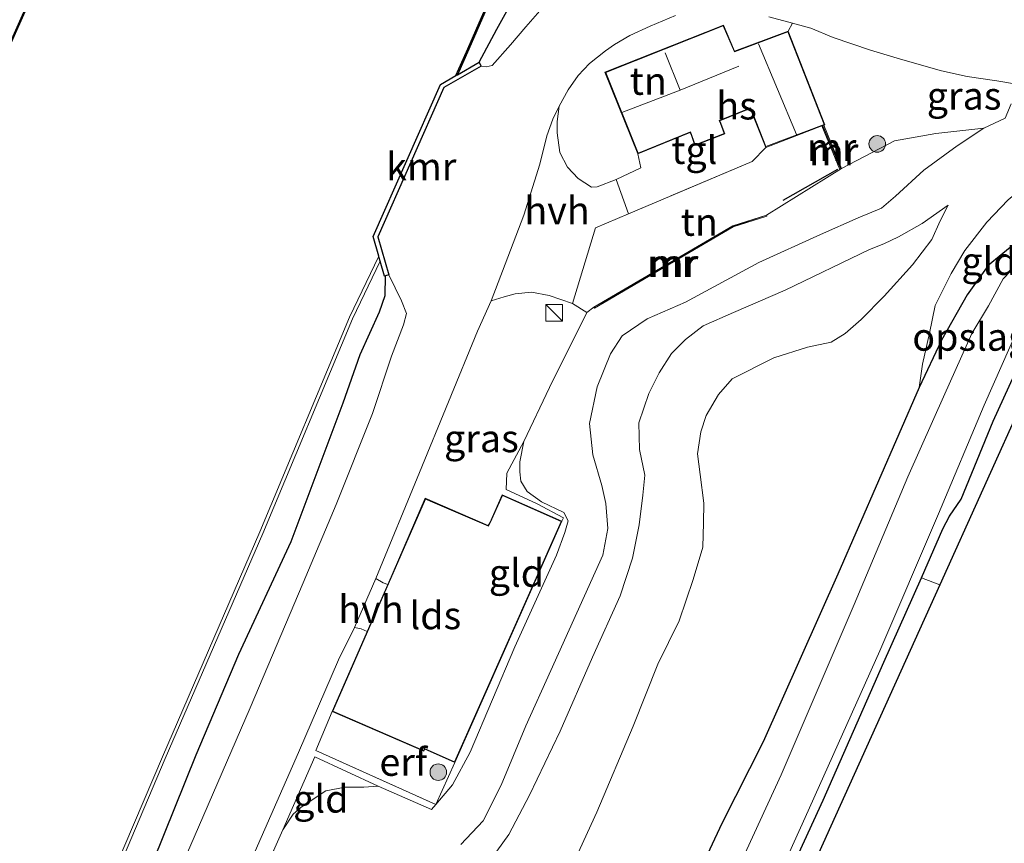
# Model space of a CAD drawing. Units: metres. Extents: x 113470 to 120003, y 543748 to 548057.
# Drawn here: x 113676 to 113765, y 544023 to 544098 of the extents above; entities that cross this region are included whole.
import ezdxf
from ezdxf.enums import TextEntityAlignment as Align

# ---------------------------------------------------------------- set-up
doc = ezdxf.new("R2010")
doc.units = ezdxf.units.M
doc.linetypes.add('IE-TERREINAFSCHEIDING', pattern=[10, 8, -2])
doc.layers.get('0').update_dxf_attribs({"lineweight": 25})
for name, color, linetype in [('B-ME-GR-BOMENRIJ-L-B1', 10, 'Continuous'), ('B-ME-GW-INSTEEKWATERGANG-L-B1', 10, 'Continuous'), ('B-ME-KG-KADASTRAAL-OPNAMEDTMGRENS-L-B1', 10, 'Continuous'), ('B-ME-OB-BESCHOEIING-GV-B6', 10, 'Continuous'), ('B-ME-VV-KADEMUUR-GV-B6', 10, 'Continuous')]:
    doc.layers.add(name, color=color, linetype=linetype)
for name, color, linetype, lineweight in [('B-ME-GR-BOOM-S-B1', 93, 'Continuous', 18), ('B-ME-GW-KRUINLIJN-L-B1', 93, 'Continuous', 18), ('B-ME-GW-TEENLIJN-L-B1', 93, 'Continuous', 18), ('B-ME-IE-GRASLAND-GV-B6', 93, 'Continuous', 18), ('B-ME-IE-GRONDWERKLIJN-GROND_INGERICHT-GV-B6', 253, 'Continuous', 18), ('B-ME-IE-INRICHTINGSELEMENT-S-B1', 253, 'Continuous', 18), ('B-ME-IE-TERREINAFSCHEIDING-RASTERHEKWERK-L-B1', 8, 'IE-TERREINAFSCHEIDING', 18), ('B-ME-KG-KADASTRAAL-DAKRAND-L-B1', 13, 'Continuous', 18), ('B-ME-KG-KADASTRAAL-NOKLIJN-L-B1', 13, 'Continuous', 18), ('B-ME-MW-MUUR-GV-B6', 8, 'IE-TERREINAFSCHEIDING-KUNSTMATIG', 18), ('B-ME-MW-MUUR-L-B1', 8, 'IE-TERREINAFSCHEIDING-KUNSTMATIG', 18), ('B-ME-OB-BEKLEDING-GV-B6', 253, 'Continuous', 18), ('B-ME-OB-WATERLIJN-L-B1', 133, 'OB-WATERLIJN', 18), ('B-ME-OG-BEBOUWING-GV-B6', 173, 'Continuous', 18), ('B-ME-OG-WATER-GV-B6', 153, 'Continuous', 18), ('B-ME-VH-VERH_SOORT-BITUMEN-GV-B6', 8, 'IE-TERREINAFSCHEIDING-NATUURLIJK-HOUTWAL', 18), ('B-ME-VH-VERH_SOORT-HALF_VERHARDING-GV-B6', 8, 'IE-TERREINAFSCHEIDING-NATUURLIJK-HOUTWAL', 18), ('B-ME-VH-VERH_SOORT-TEGELS-GV-B6', 8, 'Continuous', 18)]:
    doc.layers.add(name, color=color, linetype=linetype, lineweight=lineweight)
doc.styles.add('NLCS-ISO', font='NLCS-ISO.TTF')
doc.linetypes.add('IE-TERREINAFSCHEIDING-KUNSTMATIG', pattern='A,4,[82,NLCS.SHX,S=0.75,R=90,X=0,Y=0],4,-2', length=10)
doc.linetypes.add('IE-TERREINAFSCHEIDING-NATUURLIJK-HOUTWAL', pattern='A,7,-1.5,[67,NLCS.SHX,S=0.75,R=45,X=0,Y=0],-1.5,7,-1.5,[70,NLCS.SHX,S=0.75,R=0,X=0,Y=0],-1.5', length=20)
doc.linetypes.add('OB-WATERLIJN', pattern='A,10,[32,NLCS.SHX,S=2,R=0,X=0,Y=0],-12', length=22)

# ---------------------------------------------------------------- blocks, each defined once
blk = doc.blocks.new('boom')
h = blk.add_hatch(color=256)
edge = h.paths.add_edge_path()
edge.add_arc((0, 0), 0.75, 0, 360)
blk.add_circle((0, 0), 0.75)
blk = doc.blocks.new('kast')
blk.add_line((-0.75, -0.75), (0.75, 0.75))
blk.add_lwpolyline([(-0.75, 0.75), (0.75, 0.75), (0.75, -0.75), (-0.75, -0.75)], close=True)

msp = doc.modelspace()

# ---------------------------------------------------------------- linework, layer by layer
at = {"layer": 'B-ME-GR-BOMENRIJ-L-B1'}
msp.add_line((113744.776, 544081.264, 2.165), (113749.734, 544084.086, 2.165), dxfattribs=at)
at = {"layer": 'B-ME-GW-INSTEEKWATERGANG-L-B1'}
for points in [[(113717.247, 544093.746, 0.11), (113718.874, 544096.743, 0.641), (113720.523, 544099.77, 0.659), (113722.341, 544102.431, 0.965), (113723.534, 544104.852, 0.839), (113725.266, 544107.222, 0.872), (113726.614, 544108.462, 0.929), (113730.299, 544109.001, 1.124), (113732.935, 544109.097, 1.184), (113735.949, 544109.16, 1.187), (113738.07, 544109.898, 1.181), (113740.114, 544110.849, 1.139), (113741.254, 544111.646, 1.4)], [(113765.328, 544076.978, 0.713), (113763.342, 544075.346, 0.89), (113761.451, 544072.707, 0.926), (113759.109, 544068.607, 0.956), (113757.105, 544064.321, 0.965), (113749.727, 544047.42, 0.773), (113742.965, 544032.226, 0.701), (113739.246, 544024.846, 0.737), (113732.481, 544010.401, 0.755), (113725.096, 543994.924, 0.761), (113717.974, 543980.348, 0.95), (113711.402, 543966.765, 1.043), (113704.852, 543953.536, 1.1), (113698.229, 543939.167, 0.932), (113693.182, 543925.557, 0.695), (113688.68, 543913.858, 0.473)], [(113638.09, 543906.957, 0.665), (113642.218, 543916.059, 0.755), (113646.012, 543925.578, 0.776), (113650.694, 543936.937, 0.722), (113655.539, 543947.88, 0.74), (113659.359, 543956.808, 0.92), (113663.109, 543964.527, 0.959), (113666.925, 543973.3, 0.893), (113671.013, 543982.518, 0.92), (113675.667, 543993.087, 0.929), (113680.262, 544003.589, 0.941), (113684.242, 544013.252, 0.887), (113687.775, 544021.481, 0.848), (113691.626, 544031.059, 0.815), (113695.499, 544040.163, 0.755), (113700.248, 544050.36, 0.812), (113704.941, 544062.91, 0.815), (113706.487, 544067.308, 0.692), (113708.232, 544071.155, 0.653), (113708.764, 544072.65, 0.71), (113708.78, 544074.421, 0.884)], [(113693.257, 543904.643, -0.048), (113697.68, 543914.707, -0.048), (113702.914, 543926.915, -0.039), (113706.155, 543934.009, -0.027), (113709.947, 543942.709, -0.003), (113714.031, 543951.246, -0.051), (113717.281, 543958.165, -0.06), (113721.756, 543968.472, -0.075), (113727.553, 543981.171, -0.051), (113732.741, 543992.357, -0.057), (113737.784, 544004.12, -0.069), (113743.678, 544016.647, -0.072), (113748.4, 544026.975, -0.045), (113753.897, 544039.461, -0.048), (113757.302, 544047.097, -0.042), (113759.245, 544051.526, -0.045), (113759.841, 544052.68, 0.044), (113760.895, 544054.19, 0.419), (113763.807, 544061.279, 0.419), (113767.188, 544068.656, 0.449)]]:
    msp.add_polyline3d(points, dxfattribs=at)
at = {"layer": 'B-ME-GW-KRUINLIJN-L-B1'}
for points in [[(113715.613, 544022.936, 3.464), (113717.632, 544025.083, 3.452), (113719.251, 544028.322, 3.44), (113721.477, 544033.677, 3.428), (113723.763, 544038.69, 3.374), (113728.45, 544049.131, 3.41), (113728.92, 544051.54, 3.431), (113728.735, 544053.798, 3.461), (113728.355, 544055.447, 3.359), (113727.552, 544058.219, 3.35), (113727.26, 544061.041, 3.383), (113727.937, 544064.368, 3.227), (113729.137, 544067.345, 3.257), (113730.207, 544068.974, 3.242), (113732.478, 544070.53, 3.221), (113735.955, 544072.027, 3.32), (113742.583, 544075.617, 3.332), (113748.16, 544078.159, 3.359), (113751.576, 544079.671, 3.377), (113753.69, 544080.536, 3.233), (113754.966, 544081.642, 2.996), (113757.507, 544083.973, 2.717), (113760.545, 544086.183, 2.552), (113762.953, 544087.776, 2.435)], [(113775.607, 544084.48, 2.201), (113772.966, 544084.781, 2.102), (113770.843, 544084.415, 2.219), (113767.831, 544083.535, 2.354), (113765.161, 544081.301, 2.378), (113763.221, 544079.277, 2.396), (113761.231, 544076.725, 2.339), (113759.989, 544074.637, 2.234), (113758.555, 544071.746, 1.994), (113758.039, 544069.244, 1.439), (113757.401, 544066.433, 1.178), (113757.105, 544064.321, 0.965)], [(113759.735, 544080.811, 2.648), (113757.376, 544079.15, 2.795), (113755.211, 544077.948, 3.206), (113753.887, 544077.31, 3.284), (113752.601, 544076.805, 3.335)], [(113752.601, 544076.805, 3.335), (113744.975, 544073.113, 3.362), (113740.285, 544071.104, 3.362), (113737.539, 544069.89, 3.326), (113735.956, 544068.651, 3.356), (113734.678, 544067.375, 3.404), (113733.543, 544065.647, 3.395), (113732.61, 544063.761, 3.374), (113731.71, 544061.109, 3.359), (113731.782, 544058.696, 3.413), (113732.25, 544056.371, 3.425), (113732.085, 544054.558, 3.41), (113731.746, 544051.878, 3.446), (113731.15, 544048.854, 3.503), (113730.037, 544045.452, 3.479), (113727.531, 544039.892, 3.389), (113724.607, 544033.21, 3.41), (113721.822, 544027.42, 3.437), (113719.962, 544023.858, 3.473), (113718.307, 544021.578, 3.479)]]:
    msp.add_polyline3d(points, dxfattribs=at)
at = {"layer": 'B-ME-GW-TEENLIJN-L-B1'}
for points in [[(113726.085, 544021.848, 1.481), (113727.911, 544025.869, 1.4), (113731.216, 544033.661, 1.334), (113733.449, 544039.256, 1.277), (113735.357, 544043.196, 1.259), (113736.643, 544046.945, 1.37), (113737.498, 544049.875, 1.319), (113737.575, 544052.066, 1.328), (113737.606, 544053.852, 1.544), (113737.259, 544056.425, 1.574), (113737.04, 544058.32, 1.538), (113737.317, 544060.289, 1.463), (113737.826, 544061.771, 1.538), (113738.938, 544063.682, 1.559), (113740.168, 544065.107, 1.556), (113743.952, 544067.01, 1.475), (113747, 544067.962, 1.331), (113749.127, 544068.409, 1.247), (113750.399, 544069.194, 1.307), (113751.843, 544070.475, 1.511), (113753.915, 544072.592, 1.925), (113756.482, 544075.414, 2.099), (113758.231, 544077.72, 2.237), (113759, 544079.404, 2.546), (113759.735, 544080.811, 2.648)], [(113721.314, 544059.425, 1.829), (113720.951, 544057.578, 1.901), (113720.951, 544056.669, 1.925), (113721.04, 544055.826, 1.919), (113721.595, 544054.9, 1.934), (113722.892, 544053.96, 1.931), (113724.913, 544052.991, 1.931), (113725.318, 544052.239, 1.874), (113725.012, 544051.178, 1.814), (113724.263, 544049.136, 1.832), (113720.496, 544040.838, 1.856), (113716.447, 544031.319, 1.85), (113714.842, 544028.336, 1.865), (113713.338, 544026.569, 2.075)], [(113708.106, 544028.22, 1.832), (113706.823, 544028.128, 1.733), (113705.133, 544028.131, 1.67), (113703.375, 544027.791, 1.58), (113701.144, 544026.325, 1.4), (113700.424, 544025.7, 1.352), (113699.472, 544024.277, 1.295)]]:
    msp.add_polyline3d(points, dxfattribs=at)
at = {"layer": 'B-ME-IE-GRASLAND-GV-B6'}
for points in [[(113715.295, 544092.623, -0.495), (113716.336, 544094.931, -0.495), (113721.105, 544105.883, -0.498)], [(113720.523, 544099.77, 0.659), (113718.874, 544096.743, 0.641), (113717.247, 544093.746, 0.11), (113715.295, 544092.623, -0.495)], [(113717.247, 544093.746, 0.11), (113718.874, 544096.743, 0.641), (113720.523, 544099.77, 0.659)], [(113723.172, 544098.876, 1.196), (113721.491, 544096.961, 1.1), (113720.102, 544095.335, 0.986), (113718.429, 544093.462, 0.902), (113717.889, 544093.324, 0.866), (113717.447, 544093.399, 0.973), (113717.298, 544093.659, 0.965), (113717.247, 544093.746, 0.11)], [(113762.953, 544087.776, 2.435), (113758.619, 544087.3, 2.321), (113754.863, 544086.639, 2.111), (113750.07, 544084.123, 1.904), (113748.473, 544088.055, 1.511), (113748.553, 544088.088, 1.511), (113745.244, 544096.579, 1.511), (113745.624, 544097.303, 1.517), (113747.287, 544096.842, 1.595), (113749.302, 544095.982, 1.802), (113752.694, 544094.859, 1.94), (113755.41, 544094.043, 2.027), (113759.108, 544092.987, 2.114), (113761.451, 544092.451, 2.204), (113764.115, 544092.07, 2.294), (113766.08, 544091.729, 2.3)], [(113764.889, 544088.676, 2.522), (113762.953, 544087.776, 2.435)], [(113688.68, 543913.858, 0.473), (113693.182, 543925.557, 0.695), (113698.229, 543939.167, 0.932), (113704.852, 543953.536, 1.1), (113711.402, 543966.765, 1.043), (113717.974, 543980.348, 0.95), (113725.096, 543994.924, 0.761), (113732.481, 544010.401, 0.755), (113739.246, 544024.846, 0.737), (113742.965, 544032.226, 0.701), (113749.727, 544047.42, 0.773), (113757.105, 544064.321, 0.965), (113759.109, 544068.607, 0.956), (113761.451, 544072.707, 0.926), (113763.342, 544075.346, 0.89), (113765.328, 544076.978, 0.713)], [(113630.87, 543897.775, -0.027), (113638.652, 543915.367, -0.021), (113646.419, 543933.349, 0.008), (113656.107, 543955.246, 0.02), (113664.797, 543975.108, 0.05), (113673.205, 543994.548, 0.047), (113681.947, 544014.509, 0.083), (113688.847, 544030.733, 0.083), (113697.669, 544051.105, 0.113), (113705.785, 544070.536, 0.149), (113708.296, 544075.755, 0.163), (113708.683, 544074.391, 0.653), (113708.78, 544074.421, 0.884)], [(113638.09, 543906.957, 0.665), (113642.218, 543916.059, 0.755), (113646.012, 543925.578, 0.776), (113650.694, 543936.937, 0.722), (113655.539, 543947.88, 0.74), (113659.359, 543956.808, 0.92), (113663.109, 543964.527, 0.959), (113666.925, 543973.3, 0.893), (113671.013, 543982.518, 0.92), (113675.667, 543993.087, 0.929), (113680.262, 544003.589, 0.941), (113684.242, 544013.252, 0.887), (113687.775, 544021.481, 0.848), (113691.626, 544031.059, 0.815), (113695.499, 544040.163, 0.755), (113700.248, 544050.36, 0.812), (113704.941, 544062.91, 0.815), (113706.487, 544067.308, 0.692), (113708.232, 544071.155, 0.653), (113708.764, 544072.65, 0.71), (113708.78, 544074.421, 0.884)], [(113708.78, 544074.421, 0.884), (113708.764, 544072.65, 0.71), (113708.232, 544071.155, 0.653), (113706.487, 544067.308, 0.692), (113704.941, 544062.91, 0.815), (113700.248, 544050.36, 0.812), (113695.499, 544040.163, 0.755), (113691.626, 544031.059, 0.815), (113687.775, 544021.481, 0.848), (113684.242, 544013.252, 0.887), (113680.262, 544003.589, 0.941), (113675.667, 543993.087, 0.929), (113671.013, 543982.518, 0.92), (113666.925, 543973.3, 0.893), (113663.109, 543964.527, 0.959), (113659.359, 543956.808, 0.92), (113655.539, 543947.88, 0.74), (113650.694, 543936.937, 0.722), (113646.012, 543925.578, 0.776), (113642.218, 543916.059, 0.755), (113638.09, 543906.957, 0.665)], [(113708.78, 544074.421, 0.884), (113709.068, 544074.503, 0.894), (113710.234, 544072.148, 0.872), (113710.695, 544071.004, 0.878), (113710.409, 544069.974, 0.908), (113709.326, 544067.158, 0.929), (113707.613, 544061.972, 0.935), (113704.302, 544053.736, 0.917), (113701.324, 544046.624, 0.935), (113696.542, 544035.33, 0.869), (113691.453, 544023.602, 0.887), (113686.681, 544012.672, 0.932), (113681.865, 544001.226, 0.965), (113676.692, 543989.403, 0.992), (113672.345, 543979.279, 1.07), (113667.598, 543968.285, 1.079), (113663.311, 543958.563, 1.094), (113658.22, 543946.902, 1.094), (113651.654, 543931.758, 1.091), (113646.039, 543918.827, 0.977), (113638.933, 543902.55, 0.923)], [(113765.36, 544074.852, -0.702), (113764.699, 544074.157, -0.702), (113763.369, 544071.716, -0.702), (113761.851, 544069.196, -0.702), (113759.424, 544063.735, -0.702), (113756.062, 544056.24, -0.702), (113751.226, 544044.667, -0.702), (113744.618, 544029.263, -0.702), (113738.209, 544015.341, -0.702), (113732.025, 544002.032, -0.702), (113724.205, 543985.235, -0.702), (113718.115, 543971.598, -0.702), (113712.2, 543958.545, -0.702), (113705.788, 543944.774, -0.702), (113699.461, 543930.784, -0.702), (113693.398, 543916.708, -0.702), (113687.6, 543904.387, -0.702)], [(113727.012, 544071.107, 2.042), (113723.625, 544064.319, 2.048), (113721.314, 544059.425, 1.829), (113719.767, 544056.568, 1.901), (113719.697, 544055.081, 1.928), (113722.514, 544053.773, 2.003), (113724.89, 544052.514, 1.913), (113724.76, 544052.199, 1.394), (113719.347, 544054.608, 1.394), (113718.213, 544052.074, 1.394), (113718.084, 544051.812, 1.394), (113712.386, 544054.283, 1.394), (113708.983, 544046.481, 1.394), (113708.585, 544046.638, 1.166), (113707.916, 544047.017, 1.088), (113711.867, 544056.608, 1.082), (113717.117, 544069.423, 1.085), (113718.333, 544072.154, 1.136), (113719.513, 544072.525, 1.19), (113720.522, 544072.797, 1.271), (113721.986, 544072.927, 1.382), (113723.594, 544072.651, 1.52), (113725.725, 544071.917, 1.826), (113727.012, 544071.107, 2.042)], [(113693.84, 543908.094, -0.702), (113700.663, 543923.511, -0.702), (113705.264, 543934.274, -0.702), (113707.546, 543939.617, -0.702), (113709.897, 543944.898, -0.702), (113714.844, 543954.897, -0.702), (113719.151, 543964.152, -0.702), (113724.508, 543976.336, -0.702), (113730.884, 543990.498, -0.702), (113736.215, 544001.941, -0.702), (113741.785, 544014.366, -0.702), (113746.786, 544025.393, -0.702), (113753.529, 544040.462, -0.702), (113758.835, 544052.882, -0.702), (113762.994, 544062.723, -0.702), (113766.132, 544069.806, -0.702)], [(113767.188, 544068.656, 0.449), (113763.807, 544061.279, 0.419), (113760.895, 544054.19, 0.419), (113759.841, 544052.68, 0.044), (113759.245, 544051.526, -0.045), (113757.302, 544047.097, -0.042), (113753.897, 544039.461, -0.048), (113748.4, 544026.975, -0.045), (113743.678, 544016.647, -0.072), (113737.784, 544004.12, -0.069), (113732.741, 543992.357, -0.057), (113727.553, 543981.171, -0.051), (113721.756, 543968.472, -0.075), (113717.281, 543958.165, -0.06), (113714.031, 543951.246, -0.051), (113709.947, 543942.709, -0.003), (113706.155, 543934.009, -0.027), (113702.914, 543926.915, -0.039), (113697.68, 543914.707, -0.048), (113693.257, 543904.643, -0.048)], [(113674.014, 543969.072, 1.106), (113679.021, 543980.715, 1.139), (113682.888, 543989.685, 1.154), (113688.341, 544002.276, 1.121), (113692.604, 544012.45, 1.076), (113696.428, 544021.115, 1.019), (113700.911, 544031.277, 1.004), (113704.519, 544039.672, 1.01), (113705.961, 544042.585, 1.016), (113706.589, 544042.469, 1.202), (113707.117, 544042.223, 1.394), (113703.959, 544034.977, 1.394), (113702.47, 544031.455, 1.385), (113713.338, 544026.569, 2.075), (113712.948, 544026.101, 2.051), (113708.106, 544028.22, 1.832), (113702.385, 544030.891, 1.286), (113699.472, 544024.277, 1.295), (113694.76, 544013.616, 1.259), (113689.509, 544001.474, 1.316), (113683.126, 543986.854, 1.343), (113675.039, 543968.385, 1.319)]]:
    msp.add_polyline3d(points, dxfattribs=at)
at = {"layer": 'B-ME-IE-GRONDWERKLIJN-GROND_INGERICHT-GV-B6'}
for points in [[(113745.244, 544096.579, 1.511), (113740.392, 544094.749, 1.511), (113739.383, 544097.097, 1.511), (113728.652, 544092.842, 1.511), (113731.638, 544085.456, 1.511), (113731.891, 544084.207, 1.508), (113729.664, 544083.136, 1.466), (113727.944, 544082.489, 1.367), (113727.435, 544082.44, 1.322), (113726.215, 544083.222, 1.211), (113725.245, 544084.24, 1.148), (113724.573, 544085.592, 1.148), (113724.331, 544087.356, 1.19), (113724.332, 544088.39, 1.19), (113724.509, 544089.788, 1.196), (113725.327, 544091.254, 1.214), (113726.236, 544092.552, 1.238), (113727.254, 544093.627, 1.25), (113728.688, 544094.775, 1.262), (113729.51, 544095.351, 1.268), (113730.905, 544096.185, 1.277), (113732.741, 544097.014, 1.313), (113735.048, 544097.987, 1.352)], [(113743.489, 544097.853, 1.478), (113745.624, 544097.303, 1.517), (113745.244, 544096.579, 1.511)], [(113715.613, 544022.936, 3.464), (113717.632, 544025.083, 3.452), (113719.251, 544028.322, 3.44), (113721.477, 544033.677, 3.428), (113723.763, 544038.69, 3.374), (113728.45, 544049.131, 3.41), (113728.92, 544051.54, 3.431), (113728.735, 544053.798, 3.461), (113728.355, 544055.447, 3.359), (113727.552, 544058.219, 3.35), (113727.26, 544061.041, 3.383), (113727.937, 544064.368, 3.227), (113729.137, 544067.345, 3.257), (113730.207, 544068.974, 3.242), (113732.478, 544070.53, 3.221), (113735.955, 544072.027, 3.32), (113742.583, 544075.617, 3.332), (113748.16, 544078.159, 3.359), (113751.576, 544079.671, 3.377), (113753.69, 544080.536, 3.233), (113754.966, 544081.642, 2.996), (113757.507, 544083.973, 2.717), (113760.545, 544086.183, 2.552), (113762.953, 544087.776, 2.435), (113764.889, 544088.676, 2.522)], [(113694.76, 544013.616, 1.259), (113699.472, 544024.277, 1.295), (113700.424, 544025.7, 1.352), (113701.144, 544026.325, 1.4), (113703.375, 544027.791, 1.58), (113705.133, 544028.131, 1.67), (113706.823, 544028.128, 1.733), (113708.106, 544028.22, 1.832), (113712.948, 544026.101, 2.051), (113713.338, 544026.569, 2.075), (113714.842, 544028.336, 1.865), (113716.447, 544031.319, 1.85), (113720.496, 544040.838, 1.856), (113724.263, 544049.136, 1.832), (113725.012, 544051.178, 1.814), (113725.318, 544052.239, 1.874), (113724.913, 544052.991, 1.931), (113722.892, 544053.96, 1.931), (113721.595, 544054.9, 1.934), (113721.04, 544055.826, 1.919), (113720.951, 544056.669, 1.925), (113720.951, 544057.578, 1.901), (113721.314, 544059.425, 1.829), (113723.625, 544064.319, 2.048), (113727.012, 544071.107, 2.042), (113727.649, 544071.589, 1.859), (113727.7, 544071.503, 2.21), (113740.262, 544078.845, 2.276), (113743.32, 544079.805, 2.366), (113743.289, 544079.9, 2.117), (113750.07, 544084.123, 1.904), (113754.863, 544086.639, 2.111), (113758.619, 544087.3, 2.321), (113762.953, 544087.776, 2.435), (113760.545, 544086.183, 2.552), (113757.507, 544083.973, 2.717), (113754.966, 544081.642, 2.996), (113753.69, 544080.536, 3.233), (113751.576, 544079.671, 3.377), (113748.16, 544078.159, 3.359), (113742.583, 544075.617, 3.332), (113735.955, 544072.027, 3.32), (113732.478, 544070.53, 3.221), (113730.207, 544068.974, 3.242), (113729.137, 544067.345, 3.257), (113727.937, 544064.368, 3.227), (113727.26, 544061.041, 3.383), (113727.552, 544058.219, 3.35), (113728.355, 544055.447, 3.359), (113728.735, 544053.798, 3.461), (113728.92, 544051.54, 3.431), (113728.45, 544049.131, 3.41), (113723.763, 544038.69, 3.374), (113721.477, 544033.677, 3.428), (113719.251, 544028.322, 3.44), (113717.632, 544025.083, 3.452), (113715.613, 544022.936, 3.464)], [(113727.649, 544071.589, 1.859), (113727.012, 544071.107, 2.042), (113725.725, 544071.917, 1.826), (113727.78, 544078.753, 1.598), (113730.777, 544080.027, 1.598), (113741.964, 544084.782, 1.967), (113743.201, 544086.048, 1.511), (113748.28, 544087.988, 1.511), (113749.901, 544084.041, 1.907), (113750.07, 544084.123, 1.904), (113743.289, 544079.9, 2.117), (113740.222, 544078.936, 1.862), (113727.649, 544071.589, 1.859)], [(113769.201, 544080.289, 0.764), (113767.876, 544079.242, 0.932), (113766.687, 544078.353, 0.866), (113765.328, 544076.978, 0.713), (113763.342, 544075.346, 0.89), (113761.451, 544072.707, 0.926), (113759.109, 544068.607, 0.956), (113757.105, 544064.321, 0.965), (113757.401, 544066.433, 1.178), (113758.039, 544069.244, 1.439), (113758.555, 544071.746, 1.994), (113759.989, 544074.637, 2.234), (113761.231, 544076.725, 2.339), (113763.221, 544079.277, 2.396), (113765.161, 544081.301, 2.378), (113767.831, 544083.535, 2.354), (113770.843, 544084.415, 2.219), (113769.201, 544080.289, 0.764)], [(113769.201, 544080.289, 0.764), (113770.78, 544080.796, 0.734), (113772.292, 544081.348, 0.734), (113773.531, 544081.919, 0.725), (113774.603, 544082.125, 0.707), (113766.746, 544063.704, 0.293), (113758.958, 544046.443, 0.173), (113757.302, 544047.097, -0.042), (113759.245, 544051.526, -0.045), (113759.841, 544052.68, 0.044), (113760.895, 544054.19, 0.419), (113763.807, 544061.279, 0.419), (113767.188, 544068.656, 0.449), (113768.896, 544072.481, 0.491), (113769.217, 544074.161, 0.491), (113768.875, 544076.082, 0.5), (113768.412, 544076.7, 0.584), (113767.804, 544077.166, 0.605), (113769.201, 544080.289, 0.764)], [(113765.161, 544081.301, 2.378), (113763.221, 544079.277, 2.396), (113761.231, 544076.725, 2.339), (113759.989, 544074.637, 2.234), (113758.555, 544071.746, 1.994), (113758.039, 544069.244, 1.439), (113757.401, 544066.433, 1.178), (113757.105, 544064.321, 0.965), (113749.727, 544047.42, 0.773), (113742.965, 544032.226, 0.701), (113739.246, 544024.846, 0.737), (113732.481, 544010.401, 0.755), (113725.096, 543994.924, 0.761), (113717.974, 543980.348, 0.95), (113711.402, 543966.765, 1.043), (113704.852, 543953.536, 1.1), (113698.229, 543939.167, 0.932), (113693.182, 543925.557, 0.695), (113688.68, 543913.858, 0.473)], [(113726.085, 544021.848, 1.481), (113727.911, 544025.869, 1.4), (113731.216, 544033.661, 1.334), (113733.449, 544039.256, 1.277), (113735.357, 544043.196, 1.259), (113736.643, 544046.945, 1.37), (113737.498, 544049.875, 1.319), (113737.575, 544052.066, 1.328), (113737.606, 544053.852, 1.544), (113737.259, 544056.425, 1.574), (113737.04, 544058.32, 1.538), (113737.317, 544060.289, 1.463), (113737.826, 544061.771, 1.538), (113738.938, 544063.682, 1.559), (113740.168, 544065.107, 1.556), (113743.952, 544067.01, 1.475), (113747, 544067.962, 1.331), (113749.127, 544068.409, 1.247), (113750.399, 544069.194, 1.307), (113751.843, 544070.475, 1.511), (113753.915, 544072.592, 1.925), (113756.482, 544075.414, 2.099), (113758.231, 544077.72, 2.237), (113759, 544079.404, 2.546), (113759.735, 544080.811, 2.648), (113757.376, 544079.15, 2.795), (113755.211, 544077.948, 3.206), (113753.887, 544077.31, 3.284), (113752.601, 544076.805, 3.335), (113744.975, 544073.113, 3.362), (113740.285, 544071.104, 3.362), (113737.539, 544069.89, 3.326), (113735.956, 544068.651, 3.356), (113734.678, 544067.375, 3.404), (113733.543, 544065.647, 3.395), (113732.61, 544063.761, 3.374), (113731.71, 544061.109, 3.359), (113731.782, 544058.696, 3.413), (113732.25, 544056.371, 3.425), (113732.085, 544054.558, 3.41), (113731.746, 544051.878, 3.446), (113731.15, 544048.854, 3.503), (113730.037, 544045.452, 3.479), (113727.531, 544039.892, 3.389), (113724.607, 544033.21, 3.41), (113721.822, 544027.42, 3.437), (113719.962, 544023.858, 3.473), (113718.307, 544021.578, 3.479)], [(113718.307, 544021.578, 3.479), (113719.962, 544023.858, 3.473), (113721.822, 544027.42, 3.437), (113724.607, 544033.21, 3.41), (113727.531, 544039.892, 3.389), (113730.037, 544045.452, 3.479), (113731.15, 544048.854, 3.503), (113731.746, 544051.878, 3.446), (113732.085, 544054.558, 3.41), (113732.25, 544056.371, 3.425), (113731.782, 544058.696, 3.413), (113731.71, 544061.109, 3.359), (113732.61, 544063.761, 3.374), (113733.543, 544065.647, 3.395), (113734.678, 544067.375, 3.404), (113735.956, 544068.651, 3.356), (113737.539, 544069.89, 3.326), (113740.285, 544071.104, 3.362), (113744.975, 544073.113, 3.362), (113752.601, 544076.805, 3.335), (113753.887, 544077.31, 3.284), (113755.211, 544077.948, 3.206), (113757.376, 544079.15, 2.795), (113759.735, 544080.811, 2.648), (113759, 544079.404, 2.546), (113758.231, 544077.72, 2.237), (113756.482, 544075.414, 2.099), (113753.915, 544072.592, 1.925), (113751.843, 544070.475, 1.511), (113750.399, 544069.194, 1.307), (113749.127, 544068.409, 1.247), (113747, 544067.962, 1.331), (113743.952, 544067.01, 1.475), (113740.168, 544065.107, 1.556), (113738.938, 544063.682, 1.559), (113737.826, 544061.771, 1.538), (113737.317, 544060.289, 1.463), (113737.04, 544058.32, 1.538), (113737.259, 544056.425, 1.574), (113737.606, 544053.852, 1.544), (113737.575, 544052.066, 1.328), (113737.498, 544049.875, 1.319), (113736.643, 544046.945, 1.37), (113735.357, 544043.196, 1.259), (113733.449, 544039.256, 1.277), (113731.216, 544033.661, 1.334), (113727.911, 544025.869, 1.4), (113726.085, 544021.848, 1.481)], [(113713.338, 544026.569, 2.075), (113715.05, 544030.363, 1.394), (113724.76, 544052.199, 1.394), (113724.89, 544052.514, 1.913), (113722.514, 544053.773, 2.003), (113719.697, 544055.081, 1.928), (113719.767, 544056.568, 1.901), (113721.314, 544059.425, 1.829), (113720.951, 544057.578, 1.901), (113720.951, 544056.669, 1.925), (113721.04, 544055.826, 1.919), (113721.595, 544054.9, 1.934), (113722.892, 544053.96, 1.931), (113724.913, 544052.991, 1.931), (113725.318, 544052.239, 1.874), (113725.012, 544051.178, 1.814), (113724.263, 544049.136, 1.832), (113720.496, 544040.838, 1.856), (113716.447, 544031.319, 1.85), (113714.842, 544028.336, 1.865), (113713.338, 544026.569, 2.075)], [(113693.257, 543904.643, -0.048), (113697.68, 543914.707, -0.048), (113702.914, 543926.915, -0.039), (113706.155, 543934.009, -0.027), (113709.947, 543942.709, -0.003), (113714.031, 543951.246, -0.051), (113717.281, 543958.165, -0.06), (113721.756, 543968.472, -0.075), (113727.553, 543981.171, -0.051), (113732.741, 543992.357, -0.057), (113737.784, 544004.12, -0.069), (113743.678, 544016.647, -0.072), (113748.4, 544026.975, -0.045), (113753.897, 544039.461, -0.048), (113757.302, 544047.097, -0.042), (113758.958, 544046.443, 0.173), (113753.597, 544034.562, -0.018), (113724.117, 543969.282, -0.006), (113699.394, 543914.295, -0.006)], [(113713.338, 544026.569, 2.075), (113702.47, 544031.455, 1.385), (113703.959, 544034.977, 1.394), (113712.24, 544031.382, 1.394), (113712.336, 544031.577, 1.394), (113715.05, 544030.363, 1.394), (113713.338, 544026.569, 2.075)], [(113699.472, 544024.277, 1.295), (113702.385, 544030.891, 1.286), (113708.106, 544028.22, 1.832), (113706.823, 544028.128, 1.733), (113705.133, 544028.131, 1.67), (113703.375, 544027.791, 1.58), (113701.144, 544026.325, 1.4), (113700.424, 544025.7, 1.352), (113699.472, 544024.277, 1.295)]]:
    msp.add_polyline3d(points, dxfattribs=at)
at = {"layer": 'B-ME-IE-TERREINAFSCHEIDING-RASTERHEKWERK-L-B1'}
msp.add_line((113727.649, 544071.589, 1.859), (113727.012, 544071.107, 2.042), dxfattribs=at)
for points in [[(113765.422, 544089.979, 2.522), (113764.889, 544088.676, 2.522), (113762.953, 544087.776, 2.435)], [(113762.953, 544087.776, 2.435), (113758.619, 544087.3, 2.321), (113754.863, 544086.639, 2.111), (113750.07, 544084.123, 1.904), (113743.289, 544079.9, 2.117)], [(113743.201, 544086.048, 1.511), (113741.964, 544084.782, 1.967), (113730.777, 544080.027, 1.598), (113727.78, 544078.753, 1.598), (113725.725, 544071.917, 1.826), (113727.012, 544071.107, 2.042)], [(113727.649, 544071.589, 1.859), (113729.31, 544072.49, 2.366), (113734.412, 544075.48, 2.534), (113740.224, 544078.881, 2.465), (113743.289, 544079.9, 2.117)], [(113727.012, 544071.107, 2.042), (113723.625, 544064.319, 2.048), (113721.314, 544059.425, 1.829)], [(113721.314, 544059.425, 1.829), (113719.767, 544056.568, 1.901), (113719.697, 544055.081, 1.928), (113722.514, 544053.773, 2.003), (113724.89, 544052.514, 1.913), (113724.76, 544052.199, 1.394)], [(113703.959, 544034.977, 1.394), (113702.47, 544031.455, 1.385), (113713.338, 544026.569, 2.075), (113715.05, 544030.363, 1.394)], [(113699.472, 544024.277, 1.295), (113702.385, 544030.891, 1.286), (113708.106, 544028.22, 1.832)], [(113713.338, 544026.569, 2.075), (113712.948, 544026.101, 2.051), (113708.106, 544028.22, 1.832)], [(113699.472, 544024.277, 1.295), (113694.76, 544013.616, 1.259), (113689.509, 544001.474, 1.316), (113683.126, 543986.854, 1.343), (113675.039, 543968.385, 1.319), (113667.199, 543950.399, 1.313), (113658.085, 543929.472, 1.304), (113648.072, 543906.188, 1.142), (113644.022, 543897.101, 1.046), (113641.551, 543891.031, 1.046), (113639.082, 543884.822, 1.091), (113637.369, 543878.774, 1.142), (113635.393, 543872.241, 1.157), (113632.804, 543863.475, 1.187), (113629.747, 543854.01, 1.202), (113627.512, 543848.139, 1.205), (113623.778, 543838.988, 1.169), (113618.813, 543827.21, 1.247), (113614.858, 543818.61, 1.256), (113610.891, 543810.119, 1.37), (113608.976, 543806.925, 1.397), (113603.904, 543799.194, 1.244), (113598.503, 543791.153, 1.223)]]:
    msp.add_polyline3d(points, dxfattribs=at)
at = {"layer": 'B-ME-KG-KADASTRAAL-DAKRAND-L-B1'}
for points in [[(113728.717, 544092.815, 5.288), (113739.356, 544097.033, 5.558), (113740.365, 544094.685, 5.558), (113745.215, 544096.515, 5.153), (113748.488, 544088.117, 5.054), (113743.229, 544086.112, 5.054), (113742.065, 544089.062, 4.967), (113741.832, 544089.627, 5.798), (113738.995, 544088.474, 5.762), (113739.096, 544088.217, 4.688), (113739.43, 544087.312, 4.688), (113736.825, 544086.29, 4.703), (113736.517, 544087.126, 4.742), (113736.387, 544087.455, 5.765), (113731.666, 544085.521, 5.774), (113728.717, 544092.815, 5.288)], [(113704.025, 544035.003, 4.859), (113712.412, 544054.217, 4.853), (113718.108, 544051.747, 4.862), (113718.258, 544052.053, 3.821), (113719.372, 544054.542, 3.791), (113724.694, 544052.174, 3.194), (113715.025, 544030.429, 3.182), (113712.312, 544031.642, 3.539), (113712.216, 544031.447, 4.76), (113704.025, 544035.003, 4.859)]]:
    msp.add_polyline3d(points, dxfattribs=at)
at = {"layer": 'B-ME-KG-KADASTRAAL-NOKLIJN-L-B1'}
for p, q in [((113745.988, 544087.206, 7.322), (113742.548, 544095.423, 7.331)), ((113735.45, 544091.232, 7.82), (113734.094, 544094.601, 7.799))]:
    msp.add_line(p, q, dxfattribs=at)
msp.add_polyline3d([(113730.181, 544089.205, 7.811), (113735.45, 544091.232, 7.82), (113740.782, 544093.385, 8.003)], dxfattribs=at)
at = {"layer": 'B-ME-KG-KADASTRAAL-OPNAMEDTMGRENS-L-B1'}
msp.add_polyline3d([(113776.891, 544095.634, 2.471), (113778.096, 544090.315, 2.312), (113777.087, 544087.95, 2.219), (113775.607, 544084.48, 2.201), (113774.603, 544082.125, 0.707), (113766.746, 544063.704, 0.293), (113758.958, 544046.443, 0.173), (113753.597, 544034.562, -0.018), (113724.117, 543969.282, -0.006), (113699.394, 543914.295, -0.006), (113676.895, 543864.206, -0.096), (113652.672, 543810.889, -0.213), (113630.663, 543759.98, -0.05)], dxfattribs=at)
at = {"layer": 'B-ME-MW-MUUR-GV-B6'}
for points in [[(113750.07, 544084.123, 1.904), (113749.901, 544084.041, 1.907), (113748.28, 544087.988, 1.511), (113748.473, 544088.055, 1.511), (113750.07, 544084.123, 1.904)], [(113727.649, 544071.589, 1.859), (113740.222, 544078.936, 1.862), (113743.289, 544079.9, 2.117), (113740.224, 544078.881, 2.465), (113734.412, 544075.48, 2.534), (113729.31, 544072.49, 2.366), (113727.649, 544071.589, 1.859)], [(113727.649, 544071.589, 1.859), (113729.31, 544072.49, 2.366), (113734.412, 544075.48, 2.534), (113740.224, 544078.881, 2.465), (113743.289, 544079.9, 2.117), (113743.32, 544079.805, 2.366), (113740.262, 544078.845, 2.276), (113727.7, 544071.503, 2.21), (113727.649, 544071.589, 1.859)], [(113630.6, 543897.932, -0.777), (113638.382, 543915.524, -0.777), (113646.149, 543933.506, -0.777), (113655.837, 543955.403, -0.777), (113664.527, 543975.265, -0.777), (113672.935, 543994.705, -0.777), (113681.677, 544014.666, -0.777), (113688.577, 544030.89, -0.777), (113697.399, 544051.262, -0.777), (113705.515, 544070.693, -0.777), (113708.167, 544076.206, -0.777), (113708.209, 544076.06, 0.164), (113708.296, 544075.755, 0.163)], [(113708.296, 544075.755, 0.163), (113705.785, 544070.536, 0.149), (113697.669, 544051.105, 0.113), (113688.847, 544030.733, 0.083), (113681.947, 544014.509, 0.083), (113673.205, 543994.548, 0.047), (113664.797, 543975.108, 0.05), (113656.107, 543955.246, 0.02), (113646.419, 543933.349, 0.008), (113638.652, 543915.367, -0.021), (113630.87, 543897.775, -0.027)]]:
    msp.add_polyline3d(points, dxfattribs=at)
at = {"layer": 'B-ME-MW-MUUR-L-B1'}
msp.add_line((113748.387, 544087.987, 3.875), (113749.968, 544084.152, 3.875), dxfattribs=at)
at = {"layer": 'B-ME-OB-BEKLEDING-GV-B6'}
msp.add_polyline3d([(113684.762, 544117.958, -0.387), (113674.7, 544095.306, -0.429), (113668.914, 544082.212, -0.483), (113658.343, 544058.36, -0.411), (113650.253, 544040.233, -0.456), (113644.331, 544026.807, -0.438), (113637.164, 544010.56, -0.447), (113628.655, 543991.408, -0.447), (113624.972, 543982.925, -0.429), (113619.683, 543971.219, -0.441), (113613.668, 543957.822, -0.459), (113602.923, 543933.367, -0.444), (113595.998, 543917.375, -0.42), (113588.446, 543900.061, -0.426), (113581.195, 543883.634, -0.408), (113572.751, 543864.607, -0.408), (113564.024, 543845.136, -0.429), (113556.732, 543828.44, -0.444), (113544.015, 543799.453, -0.39), (113543.563, 543799.659, -0.288)], dxfattribs=at)
at = {"layer": 'B-ME-OB-BESCHOEIING-GV-B6'}
for points in [[(113544.015, 543799.453, -0.39), (113556.732, 543828.44, -0.444), (113564.024, 543845.136, -0.429), (113572.751, 543864.607, -0.408), (113581.195, 543883.634, -0.408), (113588.446, 543900.061, -0.426), (113595.998, 543917.375, -0.42), (113602.923, 543933.367, -0.444), (113613.668, 543957.822, -0.459), (113619.683, 543971.219, -0.441), (113624.972, 543982.925, -0.429), (113628.655, 543991.408, -0.447), (113637.164, 544010.56, -0.447), (113644.331, 544026.807, -0.438), (113650.253, 544040.233, -0.456), (113658.343, 544058.36, -0.411), (113668.914, 544082.212, -0.483), (113674.7, 544095.306, -0.429), (113684.762, 544117.958, -0.387)], [(113684.845, 544117.921, -0.777), (113674.783, 544095.269, -0.777), (113668.998, 544082.175, -0.777), (113658.426, 544058.323, -0.777), (113650.336, 544040.196, -0.777), (113644.415, 544026.77, -0.777), (113637.248, 544010.523, -0.777), (113628.739, 543991.371, -0.777), (113625.056, 543982.888, -0.777), (113619.766, 543971.181, -0.777), (113613.751, 543957.785, -0.777), (113603.007, 543933.331, -0.777), (113596.082, 543917.339, -0.777), (113588.53, 543900.024, -0.777), (113581.279, 543883.597, -0.777), (113572.834, 543864.57, -0.777), (113564.108, 543845.099, -0.777), (113556.816, 543828.403, -0.777), (113544.106, 543799.413, -0.777), (113544.015, 543799.453, -0.39)], [(113715.147, 544092.538, -0.777), (113716.245, 544094.972, -0.777), (113721.014, 544105.924, -0.777), (113723.84, 544112.139, -0.777), (113726.349, 544113.44, -0.777), (113730.302, 544113.356, -0.777), (113730.3, 544113.256, -0.393), (113726.372, 544113.339, -0.42), (113723.917, 544112.066, -0.441), (113721.105, 544105.883, -0.498), (113716.336, 544094.931, -0.495), (113715.295, 544092.623, -0.495), (113715.147, 544092.538, -0.777)]]:
    msp.add_polyline3d(points, dxfattribs=at)
at = {"layer": 'B-ME-OB-WATERLIJN-L-B1'}
for points in [[(113691.909, 544133.818, -0.777), (113684.845, 544117.921, -0.777), (113674.783, 544095.269, -0.777), (113668.998, 544082.175, -0.777), (113658.426, 544058.323, -0.777), (113650.336, 544040.196, -0.777), (113644.415, 544026.77, -0.777), (113637.248, 544010.523, -0.777), (113628.739, 543991.371, -0.777), (113625.056, 543982.888, -0.777), (113619.766, 543971.181, -0.777), (113613.751, 543957.785, -0.777), (113603.007, 543933.331, -0.777), (113596.082, 543917.339, -0.777), (113588.53, 543900.024, -0.777), (113581.279, 543883.597, -0.777), (113572.834, 543864.57, -0.777), (113564.108, 543845.099, -0.777), (113556.816, 543828.403, -0.777), (113544.106, 543799.413, -0.777)], [(113580.342, 543782.887, -0.777), (113583.674, 543790.571, -0.777), (113586.714, 543798.216, -0.777), (113591.159, 543807.927, -0.777), (113600.857, 543830.826, -0.777), (113610.841, 543853.459, -0.777), (113619.851, 543874.214, -0.777), (113622.203, 543878.728, -0.777), (113630.6, 543897.932, -0.777), (113638.382, 543915.524, -0.777), (113646.149, 543933.506, -0.777), (113655.837, 543955.403, -0.777), (113664.527, 543975.265, -0.777), (113672.935, 543994.705, -0.777), (113681.677, 544014.666, -0.777), (113688.577, 544030.89, -0.777), (113697.399, 544051.262, -0.777), (113705.515, 544070.693, -0.777), (113708.167, 544076.206, -0.777), (113707.658, 544077.991, -0.777), (113713.746, 544091.732, -0.777), (113715.147, 544092.538, -0.777), (113716.245, 544094.972, -0.777), (113721.014, 544105.924, -0.777)]]:
    msp.add_polyline3d(points, dxfattribs=at)
at = {"layer": 'B-ME-OG-BEBOUWING-GV-B6'}
for points in [[(113745.244, 544096.579, 1.511), (113748.553, 544088.088, 1.511), (113748.473, 544088.055, 1.511), (113748.28, 544087.988, 1.511), (113743.201, 544086.048, 1.511), (113742.019, 544089.043, 1.511), (113741.805, 544089.562, 1.511), (113739.06, 544088.446, 1.511), (113739.143, 544088.235, 1.511), (113739.494, 544087.283, 1.511), (113736.796, 544086.225, 1.511), (113736.47, 544087.108, 1.511), (113736.359, 544087.39, 1.511), (113731.638, 544085.456, 1.511), (113728.652, 544092.842, 1.511), (113739.383, 544097.097, 1.511), (113740.392, 544094.749, 1.511), (113745.244, 544096.579, 1.511)], [(113707.117, 544042.223, 1.394), (113708.983, 544046.481, 1.394), (113712.386, 544054.283, 1.394), (113718.084, 544051.812, 1.394), (113718.213, 544052.074, 1.394), (113719.347, 544054.608, 1.394), (113724.76, 544052.199, 1.394), (113715.05, 544030.363, 1.394), (113712.336, 544031.577, 1.394), (113712.24, 544031.382, 1.394), (113703.959, 544034.977, 1.394), (113707.117, 544042.223, 1.394)]]:
    msp.add_polyline3d(points, dxfattribs=at)
at = {"layer": 'B-ME-OG-WATER-GV-B6'}
for points in [[(113588.53, 543900.024, -0.777), (113596.082, 543917.339, -0.777), (113603.007, 543933.331, -0.777), (113613.751, 543957.785, -0.777), (113619.766, 543971.181, -0.777), (113625.056, 543982.888, -0.777), (113628.739, 543991.371, -0.777), (113637.248, 544010.523, -0.777), (113644.415, 544026.77, -0.777), (113650.336, 544040.196, -0.777), (113658.426, 544058.323, -0.777), (113668.998, 544082.175, -0.777), (113674.783, 544095.269, -0.777), (113684.845, 544117.921, -0.777)], [(113721.014, 544105.924, -0.777), (113716.245, 544094.972, -0.777), (113715.147, 544092.538, -0.777)], [(113715.147, 544092.538, -0.777), (113713.746, 544091.732, -0.777), (113707.658, 544077.991, -0.777), (113708.167, 544076.206, -0.777), (113705.515, 544070.693, -0.777), (113697.399, 544051.262, -0.777), (113688.577, 544030.89, -0.777), (113681.677, 544014.666, -0.777), (113672.935, 543994.705, -0.777), (113664.527, 543975.265, -0.777), (113655.837, 543955.403, -0.777), (113646.149, 543933.506, -0.777), (113638.382, 543915.524, -0.777), (113630.6, 543897.932, -0.777)], [(113687.6, 543904.387, -0.702), (113693.398, 543916.708, -0.702), (113699.461, 543930.784, -0.702), (113705.788, 543944.774, -0.702), (113712.2, 543958.545, -0.702), (113718.115, 543971.598, -0.702), (113724.205, 543985.235, -0.702), (113732.025, 544002.032, -0.702), (113738.209, 544015.341, -0.702), (113744.618, 544029.263, -0.702), (113751.226, 544044.667, -0.702), (113756.062, 544056.24, -0.702), (113759.424, 544063.735, -0.702), (113761.851, 544069.196, -0.702), (113763.369, 544071.716, -0.702), (113764.699, 544074.157, -0.702), (113765.36, 544074.852, -0.702)], [(113766.132, 544069.806, -0.702), (113762.994, 544062.723, -0.702), (113758.835, 544052.882, -0.702), (113753.529, 544040.462, -0.702), (113746.786, 544025.393, -0.702), (113741.785, 544014.366, -0.702), (113736.215, 544001.941, -0.702), (113730.884, 543990.498, -0.702), (113724.508, 543976.336, -0.702), (113719.151, 543964.152, -0.702), (113714.844, 543954.897, -0.702), (113709.897, 543944.898, -0.702), (113707.546, 543939.617, -0.702), (113705.264, 543934.274, -0.702), (113700.663, 543923.511, -0.702), (113693.84, 543908.094, -0.702)]]:
    msp.add_polyline3d(points, dxfattribs=at)
at = {"layer": 'B-ME-VH-VERH_SOORT-BITUMEN-GV-B6'}
for points in [[(113672.345, 543979.279, 1.07), (113676.692, 543989.403, 0.992), (113681.865, 544001.226, 0.965), (113686.681, 544012.672, 0.932), (113691.453, 544023.602, 0.887), (113696.542, 544035.33, 0.869), (113701.324, 544046.624, 0.935), (113704.302, 544053.736, 0.917), (113707.613, 544061.972, 0.935), (113709.326, 544067.158, 0.929), (113710.409, 544069.974, 0.908), (113710.695, 544071.004, 0.878), (113710.234, 544072.148, 0.872), (113709.068, 544074.503, 0.894), (113708.082, 544077.962, 0.788), (113714.058, 544091.451, 0.907), (113717.447, 544093.399, 0.973), (113717.889, 544093.324, 0.866), (113718.429, 544093.462, 0.902), (113720.102, 544095.335, 0.986), (113721.491, 544096.961, 1.1), (113723.172, 544098.876, 1.196)], [(113769.457, 544098.974, 2.384), (113776.891, 544095.634, 2.471), (113778.096, 544090.315, 2.312), (113777.087, 544087.95, 2.219), (113776.044, 544088.399, 2.276), (113774.47, 544089.052, 2.312), (113772.872, 544089.744, 2.378), (113771.27, 544090.258, 2.447), (113769.388, 544090.815, 2.459), (113767.628, 544091.381, 2.453), (113766.08, 544091.729, 2.3), (113764.115, 544092.07, 2.294), (113761.451, 544092.451, 2.204), (113759.108, 544092.987, 2.114), (113755.41, 544094.043, 2.027), (113752.694, 544094.859, 1.94), (113749.302, 544095.982, 1.802), (113747.287, 544096.842, 1.595), (113745.624, 544097.303, 1.517), (113743.489, 544097.853, 1.478)], [(113735.048, 544097.987, 1.352), (113732.741, 544097.014, 1.313), (113730.905, 544096.185, 1.277), (113729.51, 544095.351, 1.268), (113728.688, 544094.775, 1.262), (113727.254, 544093.627, 1.25), (113726.236, 544092.552, 1.238), (113725.327, 544091.254, 1.214), (113724.509, 544089.788, 1.196), (113723.92, 544088.598, 1.166), (113723.377, 544087.082, 1.154), (113722.739, 544084.536, 1.13), (113721.307, 544079.924, 1.121), (113719.63, 544075.464, 1.094), (113718.333, 544072.154, 1.136), (113717.117, 544069.423, 1.085), (113711.867, 544056.608, 1.082), (113707.916, 544047.017, 1.088), (113705.961, 544042.585, 1.016), (113704.519, 544039.672, 1.01), (113700.911, 544031.277, 1.004), (113696.428, 544021.115, 1.019)]]:
    msp.add_polyline3d(points, dxfattribs=at)
at = {"layer": 'B-ME-VH-VERH_SOORT-HALF_VERHARDING-GV-B6'}
for points in [[(113725.725, 544071.917, 1.826), (113723.594, 544072.651, 1.52), (113721.986, 544072.927, 1.382), (113720.522, 544072.797, 1.271), (113719.513, 544072.525, 1.19), (113718.333, 544072.154, 1.136), (113719.63, 544075.464, 1.094), (113721.307, 544079.924, 1.121), (113722.739, 544084.536, 1.13), (113723.377, 544087.082, 1.154), (113723.92, 544088.598, 1.166), (113724.509, 544089.788, 1.196), (113724.332, 544088.39, 1.19), (113724.331, 544087.356, 1.19), (113724.573, 544085.592, 1.148), (113725.245, 544084.24, 1.148), (113726.215, 544083.222, 1.211), (113727.435, 544082.44, 1.322), (113727.944, 544082.489, 1.367), (113729.664, 544083.136, 1.466), (113730.777, 544080.027, 1.598), (113727.78, 544078.753, 1.598), (113725.725, 544071.917, 1.826)], [(113707.117, 544042.223, 1.394), (113706.589, 544042.469, 1.202), (113705.961, 544042.585, 1.016), (113707.916, 544047.017, 1.088), (113708.585, 544046.638, 1.166), (113708.983, 544046.481, 1.394), (113707.117, 544042.223, 1.394)]]:
    msp.add_polyline3d(points, dxfattribs=at)
at = {"layer": 'B-ME-VH-VERH_SOORT-TEGELS-GV-B6'}
msp.add_polyline3d([(113730.777, 544080.027, 1.598), (113729.664, 544083.136, 1.466), (113731.891, 544084.207, 1.508), (113731.638, 544085.456, 1.511), (113736.359, 544087.39, 1.511), (113736.47, 544087.108, 1.511), (113736.796, 544086.225, 1.511), (113739.494, 544087.283, 1.511), (113739.143, 544088.235, 1.511), (113739.06, 544088.446, 1.511), (113741.805, 544089.562, 1.511), (113742.019, 544089.043, 1.511), (113743.201, 544086.048, 1.511), (113741.964, 544084.782, 1.967), (113730.777, 544080.027, 1.598)], dxfattribs=at)
at = {"layer": 'B-ME-VV-KADEMUUR-GV-B6'}
msp.add_polyline3d([(113715.147, 544092.538, -0.777), (113715.295, 544092.623, -0.495), (113717.247, 544093.746, 0.11), (113717.298, 544093.659, 0.965), (113717.447, 544093.399, 0.973), (113714.058, 544091.451, 0.907), (113708.082, 544077.962, 0.788), (113709.068, 544074.503, 0.894), (113708.78, 544074.421, 0.884), (113708.683, 544074.391, 0.653), (113708.296, 544075.755, 0.163), (113708.209, 544076.06, 0.164), (113708.167, 544076.206, -0.777), (113707.658, 544077.991, -0.777), (113713.746, 544091.732, -0.777), (113715.147, 544092.538, -0.777)], dxfattribs=at)

# ---------------------------------------------------------------- block references
at = {"layer": 'B-ME-GR-BOOM-S-B1', "rotation": 90}
for p in [(113753.302, 544086.359, 2.081), (113713.561, 544029.493, 1.67)]:
    msp.add_blockref('boom', p, dxfattribs=at)
at = {"layer": 'B-ME-IE-INRICHTINGSELEMENT-S-B1', "rotation": 90}
msp.add_blockref('kast', (113724.054, 544071.072, 3.041), dxfattribs=at)

# ---------------------------------------------------------------- texts
at = {"layer": 'B-ME-IE-GRASLAND-GV-B6', "ltscale": 0.2, "style": 'NLCS-ISO'}
for p in [(113761.1655, 544090.713), (113717.464, 544059.704)]:
    msp.add_text('gras', height=2.5, dxfattribs=at).set_placement(p, align=Align.MIDDLE_CENTER)
at = {"layer": 'B-ME-IE-GRONDWERKLIJN-GROND_INGERICHT-GV-B6', "ltscale": 0.2, "style": 'NLCS-ISO'}
for s, p in [('tn', (113732.5775, 544092.0521)), ('tn', (113737.1938, 544079.2923)), ('gld', (113763.4206, 544075.7469)), ('opslagplaats', (113766.6734, 544068.8911)), ('gld', (113720.6375, 544047.5253)), ('erf', (113710.3901, 544030.4131)), ('gld', (113702.926, 544027.0822))]:
    msp.add_text(s, height=2.5, dxfattribs=at).set_placement(p, align=Align.MIDDLE_CENTER)
at = {"layer": 'B-ME-MW-MUUR-GV-B6', "ltscale": 0.2, "style": 'NLCS-ISO'}
for p in [(113749.3588, 544085.666), (113734.6793, 544075.5521), (113734.8683, 544075.5647)]:
    msp.add_text('mr', height=2.5, dxfattribs=at).set_placement(p, align=Align.MIDDLE_CENTER)
at = {"layer": 'B-ME-MW-MUUR-L-B1', "ltscale": 0.2, "style": 'NLCS-ISO'}
msp.add_text('mr', height=2.5, dxfattribs=at).set_placement((113749.1775, 544086.0695), align=Align.MIDDLE_CENTER)
at = {"layer": 'B-ME-OG-BEBOUWING-GV-B6', "ltscale": 0.2, "style": 'NLCS-ISO'}
for s, p in [('hs', (113740.567, 544089.8207)), ('lds', (113713.2993, 544043.6835))]:
    msp.add_text(s, height=2.5, dxfattribs=at).set_placement(p, align=Align.MIDDLE_CENTER)
at = {"layer": 'B-ME-VH-VERH_SOORT-HALF_VERHARDING-GV-B6', "ltscale": 0.2, "style": 'NLCS-ISO'}
for p in [(113724.312, 544080.3446), (113707.4669, 544044.2337)]:
    msp.add_text('hvh', height=2.5, dxfattribs=at).set_placement(p, align=Align.MIDDLE_CENTER)
at = {"layer": 'B-ME-VH-VERH_SOORT-TEGELS-GV-B6', "ltscale": 0.2, "style": 'NLCS-ISO'}
msp.add_text('tgl', height=2.5, dxfattribs=at).set_placement((113736.7372, 544085.7983), align=Align.MIDDLE_CENTER)
at = {"layer": 'B-ME-VV-KADEMUUR-GV-B6', "ltscale": 0.2, "style": 'NLCS-ISO'}
msp.add_text('kmr', height=2.5, dxfattribs=at).set_placement((113712.0205, 544084.3109), align=Align.MIDDLE_CENTER)

doc.saveas('drawing.dxf')
